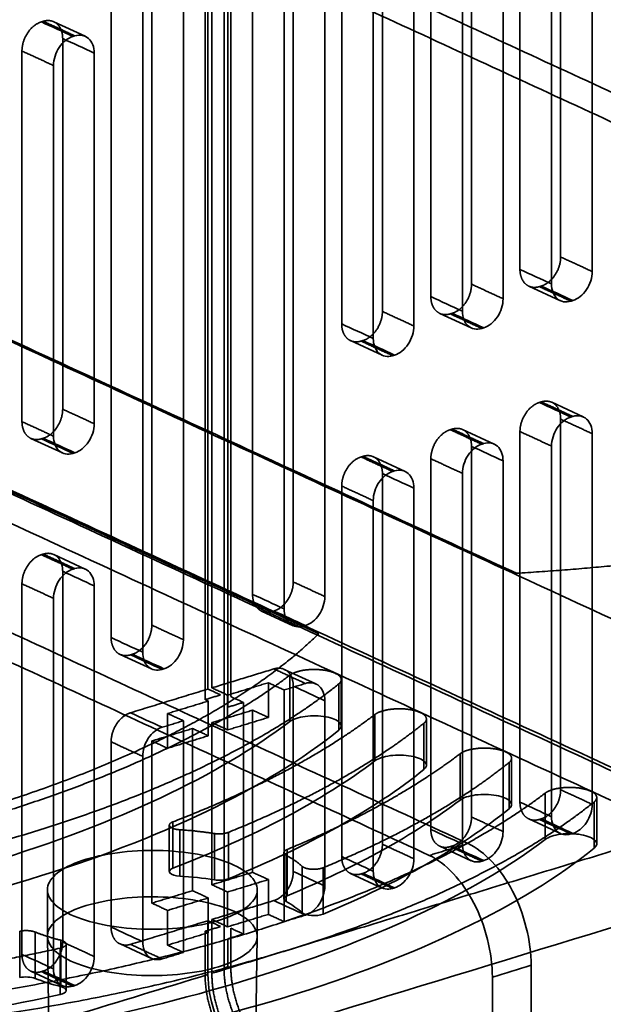
# Model space of a CAD drawing. Units: millimetres. Extents: x -184 to 107, y -101 to 141.
# Drawn here: x -77 to -53, y 58 to 97 of the extents above; entities that cross this region are included whole.
import ezdxf

# ---------------------------------------------------------------- set-up
doc = ezdxf.new("R2010")
doc.units = ezdxf.units.MM
doc.layers.add('1', color=7, linetype='Continuous', true_color=0xffffff)

msp = doc.modelspace()

# ---------------------------------------------------------------- linework, layer by layer
at = {"layer": '1', "color": 252, "linetype": 'Continuous', "lineweight": 35}
for p, q in [((-73.958, 96.501), (-75.222, 97.084)), ((-56.205, 86.505), (-54.941, 85.922)), ((-59.772, 85.415), (-58.508, 84.832)), ((-63.34, 84.325), (-62.076, 83.742)), ((-54.025, 81.274), (-55.289, 81.857)), ((-57.593, 80.184), (-58.857, 80.767)), ((-76.138, 80.415), (-74.874, 79.832)), ((-61.161, 79.093), (-62.425, 79.677)), ((-73.958, 75.183), (-75.222, 75.767)), ((-66.908, 73.503), (-65.644, 72.92)), ((-72.57, 71.773), (-71.306, 71.19)), ((-64.729, 70.589), (-65.993, 71.172)), ((-63.714, 68.906), (-63.714, 70.76)), ((-60.306, 67.334), (-60.306, 69.187)), ((-56.897, 65.761), (-56.897, 67.615)), ((-53.488, 64.189), (-53.488, 66.043)), ((-56.205, 65.187), (-54.941, 64.604)), ((-70.596, 64.941), (-70.596, 63.084)), ((-66.01, 63.843), (-66.01, 61.981)), ((-59.772, 64.097), (-58.508, 63.514)), ((-63.34, 63.007), (-62.076, 62.424)), ((-75.476, 62.349), (-75.476, 60.495)), ((-67.076, 60.495), (-67.076, 62.349)), ((-75.476, 60.487), (-75.276, 47.047)), ((-67.276, 47.047), (-67.076, 60.487)), ((-74.724, 58.324), (-74.724, 60.18)), ((-72.57, 60.187), (-71.306, 59.604)), ((-76.138, 59.097), (-74.874, 58.514))]:
    msp.add_line(p, q, dxfattribs=at)
for points, degree in [([(7.167, 78.205), (-77.11, 117.081)], 1), ([(-0.589, 75.835), (-84.866, 114.712)], 1), ([(4.064, 73.55), (-80.213, 112.426)], 1), ([(-81.764, 111.952), (2.513, 73.076)], 1), ([(-15.981, 77.235), (-87.309, 110.138)], 1), ([(-88.86, 109.664), (-17.533, 76.762)], 1), ([(-14.042, 88.05), (-55.741, 107.285)], 1), ([(-69.048, 105.605), (-69.048, 70.384)], 1), ([(-68.893, 70.432), (-68.893, 105.652)], 1), ([(-99.2, 96.262), (-97.045, 97.998), (-90.774, 101.02), (-82.86, 103.438), (-73.704, 105.13), (-68.737, 105.569)], 2), ([(-68.135, 70.082), (-68.135, 105.303)], 1), ([(-98.399, 94.252), (-96.286, 96.317), (-89.368, 99.901), (-80.226, 102.694), (-69.475, 104.509), (-63.658, 104.867)], 2), ([(-69.163, 69.962), (-69.163, 105.182)], 1), ([(-68.406, 104.833), (-68.406, 59.226)], 1), ([(-68.251, 104.88), (-68.251, 69.66)], 1), ([(-63.658, 104.867), (-21.958, 85.631)], 1), ([(-68.215, 104.778), (-72.902, 104.321), (-81.544, 102.678), (-89.057, 100.383), (-95.098, 97.54), (-97.243, 95.909)], 2), ([(-35.492, 65.171), (-119.768, 104.048)], 1), ([(-54.932, 87.673), (-54.932, 102.503)], 1), ([(-43.248, 62.802), (-127.524, 101.678)], 1), ([(-56.561, 102.005), (-56.561, 87.176)], 1), ([(-53.669, 87.091), (-53.669, 101.921)], 1), ([(-58.5, 86.583), (-58.5, 101.413)], 1), ([(-55.298, 101.423), (-55.298, 86.593)], 1), ([(-71.297, 72.941), (-71.297, 101.21)], 1), ([(-60.128, 100.915), (-60.128, 86.086)], 1), ([(-72.926, 100.713), (-72.926, 72.444)], 1), ([(-70.035, 72.359), (-70.035, 100.628)], 1), ([(-57.237, 86.001), (-57.237, 100.83)], 1), ([(-71.663, 100.13), (-71.663, 71.861)], 1), ([(-62.067, 85.493), (-62.067, 100.323)], 1), ([(-58.866, 100.333), (-58.866, 85.503)], 1), ([(-63.696, 99.825), (-63.696, 84.995)], 1), ([(-60.805, 84.911), (-60.805, 99.74)], 1), ([(-38.594, 60.516), (-122.871, 99.392)], 1), ([(-124.422, 98.919), (-40.145, 60.042)], 1), ([(-65.635, 74.671), (-65.635, 99.233)], 1), ([(-62.434, 99.243), (-62.434, 84.413)], 1), ([(-67.264, 98.735), (-67.264, 74.173)], 1), ([(-64.373, 74.089), (-64.373, 98.65)], 1), ([(-66.002, 98.153), (-66.002, 73.591)], 1), ([(-58.64, 64.202), (-129.967, 97.105)], 1), ([(-75.718, 97.079), (-75.872, 97.032), (-76.157, 96.804), (-76.375, 96.477), (-76.494, 96.1), (-76.494, 95.915)], 2), ([(-75.641, 97.103), (-75.718, 97.079)], 1), ([(-75.718, 97.079), (-75.297, 96.885), (-74.876, 96.691), (-74.456, 96.497)], 3), ([(-74.865, 96.413), (-74.865, 96.597), (-74.983, 96.901), (-75.201, 97.096), (-75.486, 97.15), (-75.641, 97.103)], 2), ([(-75.641, 97.103), (-74.378, 96.52)], 1), ([(-131.519, 96.631), (-60.191, 63.728)], 1), ([(-74.378, 96.52), (-74.456, 96.497)], 1), ([(-74.865, 81.583), (-74.865, 96.413)], 1), ([(-74.865, 96.413), (-74.444, 96.219), (-74.023, 96.025), (-73.602, 95.83)], 3), ([(-76.494, 95.915), (-76.494, 81.085)], 1), ([(-76.494, 95.915), (-75.231, 95.333)], 1), ([(-73.602, 81.001), (-73.602, 95.83)], 1), ([(-75.231, 95.333), (-75.231, 80.503)], 1), ([(-56.7, 75.016), (-98.399, 94.252)], 1), ([(-106.316, 91.833), (-64.617, 72.598)], 1), ([(-55.707, 86.509), (-55.553, 86.556), (-55.269, 86.784), (-55.05, 87.112), (-54.932, 87.489), (-54.932, 87.673)], 2), ([(-54.932, 87.673), (-53.669, 87.091)], 1), ([(-56.561, 87.176), (-56.14, 86.981), (-55.719, 86.787), (-55.298, 86.593)], 3), ([(-56.561, 87.176), (-56.561, 86.992), (-56.443, 86.687), (-56.225, 86.493), (-55.94, 86.438), (-55.785, 86.486)], 2), ([(-59.275, 85.419), (-59.121, 85.466), (-58.836, 85.694), (-58.618, 86.021), (-58.5, 86.399), (-58.5, 86.583)], 2), ([(-58.5, 86.583), (-57.237, 86.001)], 1), ([(-55.785, 86.486), (-55.707, 86.509)], 1), ([(-55.785, 86.486), (-54.523, 85.903)], 1), ([(-55.707, 86.509), (-55.287, 86.315), (-54.866, 86.121), (-54.445, 85.927)], 3), ([(-60.128, 86.086), (-60.128, 85.901), (-60.011, 85.597), (-59.793, 85.403), (-59.507, 85.348), (-59.353, 85.396)], 2), ([(-60.128, 86.086), (-59.708, 85.891), (-59.287, 85.697), (-58.866, 85.503)], 3), ([(-54.523, 85.903), (-54.445, 85.927)], 1), ([(-62.843, 84.329), (-62.689, 84.376), (-62.404, 84.604), (-62.186, 84.931), (-62.067, 85.308), (-62.067, 85.493)], 2), ([(-62.067, 85.493), (-60.805, 84.911)], 1), ([(-21.958, 85.631), (-24.072, 83.566), (-30.99, 79.982), (-40.132, 77.189), (-50.883, 75.374), (-56.7, 75.016)], 2), ([(-59.353, 85.396), (-59.275, 85.419)], 1), ([(-59.353, 85.396), (-58.09, 84.813)], 1), ([(-59.275, 85.419), (-58.854, 85.225), (-58.434, 85.031), (-58.013, 84.837)], 3), ([(-63.696, 84.995), (-63.696, 84.811), (-63.578, 84.507), (-63.36, 84.313), (-63.075, 84.258), (-62.921, 84.306)], 2), ([(-63.696, 84.995), (-63.275, 84.801), (-62.855, 84.607), (-62.434, 84.413)], 3), ([(-58.09, 84.813), (-58.013, 84.837)], 1), ([(-62.921, 84.306), (-62.843, 84.329)], 1), ([(-62.843, 84.329), (-62.422, 84.135), (-62.001, 83.941), (-61.581, 83.747)], 3), ([(-62.921, 84.306), (-61.658, 83.723)], 1), ([(-61.658, 83.723), (-61.581, 83.747)], 1), ([(-75.641, 80.419), (-75.486, 80.466), (-75.202, 80.694), (-74.983, 81.021), (-74.865, 81.398), (-74.865, 81.583)], 2), ([(-74.865, 81.583), (-73.602, 81.001)], 1), ([(-55.785, 81.851), (-55.939, 81.804), (-56.224, 81.577), (-56.442, 81.249), (-56.561, 80.872), (-56.561, 80.688)], 2), ([(-55.707, 81.875), (-55.785, 81.851)], 1), ([(-55.785, 81.851), (-55.364, 81.657), (-54.943, 81.463), (-54.523, 81.269)], 3), ([(-54.932, 81.185), (-54.932, 81.369), (-55.05, 81.674), (-55.268, 81.868), (-55.553, 81.922), (-55.707, 81.875)], 2), ([(-55.707, 81.875), (-54.445, 81.293)], 1), ([(-53.669, 80.603), (-54.932, 81.185)], 1), ([(-54.932, 66.356), (-54.932, 81.185)], 1), ([(-54.445, 81.293), (-54.523, 81.269)], 1), ([(-76.494, 81.085), (-76.494, 80.901), (-76.376, 80.597), (-76.158, 80.403), (-75.873, 80.348), (-75.718, 80.396)], 2), ([(-75.231, 80.503), (-76.494, 81.085)], 1), ([(-59.275, 80.785), (-59.353, 80.761)], 1), ([(-58.5, 80.095), (-58.5, 80.279), (-58.617, 80.584), (-58.835, 80.778), (-59.121, 80.832), (-59.275, 80.785)], 2), ([(-59.275, 80.785), (-58.013, 80.203)], 1), ([(-75.718, 80.396), (-75.641, 80.419)], 1), ([(-74.456, 79.813), (-74.876, 80.007), (-75.297, 80.201), (-75.718, 80.396)], 3), ([(-75.641, 80.419), (-75.22, 80.225), (-74.799, 80.031), (-74.378, 79.837)], 3), ([(-59.353, 80.761), (-59.507, 80.714), (-59.792, 80.486), (-60.01, 80.159), (-60.128, 79.782), (-60.128, 79.598)], 2), ([(-58.09, 80.179), (-59.353, 80.761)], 1), ([(-56.561, 80.688), (-55.298, 80.105)], 1), ([(-56.561, 80.688), (-56.561, 65.858)], 1), ([(-53.669, 65.773), (-53.669, 80.603)], 1), ([(-58.5, 65.265), (-58.5, 80.095)], 1), ([(-58.5, 80.095), (-58.079, 79.901), (-57.658, 79.707), (-57.237, 79.513)], 3), ([(-58.013, 80.203), (-58.09, 80.179)], 1), ([(-55.298, 80.105), (-55.298, 65.276)], 1), ([(-74.378, 79.837), (-74.456, 79.813)], 1), ([(-62.921, 79.671), (-63.075, 79.624), (-63.36, 79.396), (-63.578, 79.069), (-63.696, 78.692), (-63.696, 78.507)], 2), ([(-62.843, 79.695), (-62.921, 79.671)], 1), ([(-61.658, 79.089), (-62.921, 79.671)], 1), ([(-62.067, 79.005), (-62.067, 79.189), (-62.185, 79.494), (-62.403, 79.688), (-62.689, 79.742), (-62.843, 79.695)], 2), ([(-62.843, 79.695), (-61.581, 79.113)], 1), ([(-60.128, 79.598), (-60.128, 64.768)], 1), ([(-60.128, 79.598), (-58.866, 79.015)], 1), ([(-57.237, 64.683), (-57.237, 79.513)], 1), ([(-62.067, 64.175), (-62.067, 79.005)], 1), ([(-62.067, 79.005), (-61.647, 78.811), (-61.226, 78.617), (-60.805, 78.423)], 3), ([(-61.581, 79.113), (-61.658, 79.089)], 1), ([(-58.866, 79.015), (-58.866, 64.186)], 1), ([(-63.696, 78.507), (-63.696, 63.678)], 1), ([(-63.696, 78.507), (-62.434, 77.925)], 1), ([(-60.805, 63.593), (-60.805, 78.423)], 1), ([(-62.434, 77.925), (-62.434, 63.095)], 1), ([(-75.718, 75.761), (-75.872, 75.714), (-76.157, 75.486), (-76.375, 75.159), (-76.494, 74.782), (-76.494, 74.597)], 2), ([(-75.641, 75.785), (-75.718, 75.761)], 1), ([(-74.456, 75.179), (-75.718, 75.761)], 1), ([(-74.865, 75.095), (-74.865, 75.279), (-74.983, 75.584), (-75.201, 75.778), (-75.486, 75.832), (-75.641, 75.785)], 2), ([(-75.641, 75.785), (-74.378, 75.203)], 1), ([(-74.865, 60.265), (-74.865, 75.095)], 1), ([(-74.865, 75.095), (-74.444, 74.901), (-74.023, 74.707), (-73.602, 74.513)], 3), ([(-74.378, 75.203), (-74.456, 75.179)], 1), ([(-76.494, 74.597), (-76.494, 59.768)], 1), ([(-76.494, 74.597), (-75.231, 74.015)], 1), ([(-73.602, 59.683), (-73.602, 74.513)], 1), ([(-66.411, 73.507), (-66.257, 73.554), (-65.972, 73.782), (-65.754, 74.109), (-65.635, 74.486), (-65.635, 74.671)], 2), ([(-65.635, 74.671), (-64.373, 74.089)], 1), ([(-67.264, 74.173), (-66.843, 73.979), (-66.422, 73.785), (-66.002, 73.591)], 3), ([(-67.264, 74.173), (-67.264, 73.989), (-67.146, 73.685), (-66.928, 73.491), (-66.643, 73.436), (-66.488, 73.484)], 2), ([(-75.231, 74.015), (-75.231, 59.185)], 1), ([(-66.488, 73.484), (-66.411, 73.507)], 1), ([(-65.226, 72.901), (-65.647, 73.095), (-66.068, 73.289), (-66.488, 73.484)], 3), ([(-66.411, 73.507), (-65.99, 73.313), (-65.569, 73.119), (-65.148, 72.925)], 3), ([(-72.073, 71.777), (-71.919, 71.824), (-71.634, 72.052), (-71.415, 72.379), (-71.297, 72.756), (-71.297, 72.941)], 2), ([(-71.297, 72.941), (-70.035, 72.359)], 1), ([(-65.148, 72.925), (-65.226, 72.901)], 1), ([(-64.617, 72.598), (-66.73, 70.532), (-73.648, 66.949), (-82.79, 64.156), (-93.541, 62.34), (-99.358, 61.983)], 2), ([(-72.926, 72.444), (-72.926, 72.259), (-72.808, 71.955), (-72.59, 71.761), (-72.305, 71.706), (-72.15, 71.754)], 2), ([(-72.926, 72.444), (-72.505, 72.249), (-72.084, 72.055), (-71.663, 71.861)], 3), ([(-72.15, 71.754), (-72.073, 71.777)], 1), ([(-70.888, 71.171), (-71.309, 71.365), (-71.729, 71.56), (-72.15, 71.754)], 3), ([(-72.073, 71.777), (-71.652, 71.583), (-71.231, 71.389), (-70.81, 71.195)], 3), ([(-94.801, 62.071), (-90.113, 62.529), (-81.472, 64.171), (-73.958, 66.467), (-67.918, 69.31), (-65.773, 70.94)], 2), ([(-70.888, 71.171), (-70.81, 71.195)], 1), ([(-66.411, 71.19), (-68.893, 70.432)], 1), ([(-65.635, 70.5), (-65.635, 70.684), (-65.753, 70.989), (-65.971, 71.183), (-66.256, 71.237), (-66.411, 71.19)], 2), ([(-66.411, 71.19), (-65.148, 70.608)], 1), ([(-65.773, 70.94), (-65.678, 71.012), (-65.357, 71.119), (-64.952, 71.171), (-64.524, 71.162), (-64.137, 71.093), (-63.85, 70.973), (-63.706, 70.822), (-63.725, 70.661), (-63.816, 70.588)], 2), ([(-65.773, 70.94), (-65.773, 70.322), (-65.773, 69.704), (-65.773, 69.087)], 3), ([(-63.816, 70.588), (-65.971, 68.852), (-72.242, 65.83), (-80.156, 63.411), (-89.312, 61.72), (-94.279, 61.28)], 2), ([(-66.633, 70.638), (-68.262, 70.141)], 1), ([(-66.002, 70.347), (-66.633, 70.638)], 1), ([(-66.633, 70.638), (-66.633, 69.248)], 1), ([(-65.148, 70.608), (-66.002, 70.347)], 1), ([(-63.816, 70.588), (-63.816, 69.97), (-63.816, 69.352), (-63.816, 68.734)], 3), ([(-69.048, 70.384), (-72.15, 69.436)], 1), ([(-68.543, 70.151), (-69.163, 69.962)], 1), ([(-69.048, 70.384), (-68.543, 70.151)], 1), ([(-68.893, 70.432), (-68.262, 70.141)], 1), ([(-68.262, 70.141), (-68.262, 68.75)], 1), ([(-66.002, 61.079), (-66.002, 70.347)], 1), ([(-65.635, 63.085), (-65.635, 70.5)], 1), ([(-65.635, 70.5), (-65.214, 70.306), (-64.794, 70.112), (-64.373, 69.918)], 3), ([(-69.037, 69.904), (-70.666, 69.406)], 1), ([(-69.037, 69.904), (-69.163, 69.962)], 1), ([(-69.037, 68.513), (-69.037, 69.904)], 1), ([(-68.251, 69.66), (-67.63, 69.849)], 1), ([(-67.63, 69.849), (-68.135, 70.082)], 1), ([(-67.63, 69.849), (-67.63, 60.581)], 1), ([(-64.373, 62.503), (-64.373, 69.918)], 1), ([(-72.15, 69.436), (-72.304, 69.389), (-72.589, 69.162), (-72.808, 68.834), (-72.926, 68.457), (-72.926, 68.273)], 2), ([(-72.15, 69.436), (-71.729, 69.242), (-71.309, 69.048), (-70.888, 68.854)], 3), ([(-70.666, 68.016), (-70.666, 69.406)], 1), ([(-70.666, 69.406), (-70.035, 69.115)], 1), ([(-70.454, 65.07), (-67.996, 66.019), (-63.926, 68.181), (-62.365, 69.368)], 2), ([(-68.893, 69.041), (-67.264, 69.539)], 1), ([(-66.633, 69.248), (-67.264, 69.539)], 1), ([(-67.264, 69.539), (-67.264, 63.051)], 1), ([(-62.365, 69.368), (-62.27, 69.44), (-61.949, 69.546), (-61.543, 69.599), (-61.115, 69.59), (-60.729, 69.52), (-60.442, 69.401), (-60.297, 69.249), (-60.317, 69.088), (-60.407, 69.015)], 2), ([(-62.365, 69.368), (-62.365, 68.75), (-62.365, 68.132), (-62.365, 67.514)], 3), ([(-70.035, 69.115), (-70.888, 68.854)], 1), ([(-70.035, 59.846), (-70.035, 69.115)], 1), ([(-68.262, 68.75), (-68.893, 69.041)], 1), ([(-68.893, 69.041), (-68.893, 62.554)], 1), ([(-68.262, 68.75), (-66.633, 69.248)], 1), ([(-60.407, 69.015), (-61.896, 67.816), (-65.834, 65.619), (-68.234, 64.65)], 2), ([(-60.407, 69.015), (-60.407, 68.397), (-60.407, 67.779), (-60.407, 67.162)], 3), ([(-69.668, 68.805), (-71.297, 68.307)], 1), ([(-69.668, 62.317), (-69.668, 68.805)], 1), ([(-69.668, 68.805), (-69.037, 68.513)], 1), ([(-72.926, 68.273), (-71.663, 67.69)], 1), ([(-72.926, 68.273), (-72.926, 60.858)], 1), ([(-71.297, 61.819), (-71.297, 68.307)], 1), ([(-71.297, 68.307), (-70.666, 68.016)], 1), ([(-69.037, 68.513), (-70.666, 68.016)], 1), ([(-65.881, 63.965), (-63.807, 64.828), (-60.328, 66.753), (-58.956, 67.796)], 2), ([(-58.956, 67.796), (-58.861, 67.868), (-58.54, 67.974), (-58.135, 68.027), (-57.707, 68.017), (-57.32, 67.948), (-57.033, 67.828), (-56.888, 67.677), (-56.908, 67.516), (-56.999, 67.443)], 2), ([(-58.956, 67.796), (-58.956, 67.178), (-58.956, 66.56), (-58.956, 65.942)], 3), ([(-71.663, 67.69), (-71.663, 60.275)], 1), ([(-70.454, 63.217), (-67.183, 64.479), (-64.442, 65.935), (-62.365, 67.514)], 3), ([(-56.999, 67.443), (-58.428, 66.292), (-62.171, 64.175), (-64.444, 63.234)], 2), ([(-56.999, 67.443), (-56.999, 66.825), (-56.999, 66.207), (-56.999, 65.589)], 3), ([(-60.407, 67.162), (-62.389, 65.565), (-65.04, 64.086), (-68.234, 62.796)], 3), ([(-84.575, 57.354), (-79.888, 57.812), (-71.246, 59.454), (-63.733, 61.75), (-57.693, 64.593), (-55.547, 66.223)], 2), ([(-55.707, 65.192), (-55.553, 65.239), (-55.269, 65.467), (-55.05, 65.794), (-54.932, 66.171), (-54.932, 66.356)], 2), ([(-55.547, 66.223), (-55.453, 66.295), (-55.131, 66.402), (-54.726, 66.454), (-54.298, 66.445), (-53.912, 66.375), (-53.624, 66.256), (-53.48, 66.105), (-53.499, 65.944), (-53.59, 65.871)], 2), ([(-55.547, 66.223), (-55.547, 65.605), (-55.547, 64.987), (-55.547, 64.37)], 3), ([(-54.932, 66.356), (-53.669, 65.773)], 1), ([(-53.59, 65.871), (-55.745, 64.134), (-62.016, 61.113), (-69.931, 58.694), (-79.087, 57.003), (-84.053, 56.563)], 2), ([(-65.881, 62.111), (-63.12, 63.261), (-60.782, 64.554), (-58.956, 65.942)], 3), ([(-56.561, 65.858), (-56.14, 65.664), (-55.719, 65.47), (-55.298, 65.276)], 3), ([(-56.561, 65.858), (-56.561, 65.674), (-56.443, 65.369), (-56.225, 65.175), (-55.94, 65.121), (-55.785, 65.168)], 2), ([(-53.59, 65.871), (-53.59, 65.253), (-53.59, 64.635), (-53.59, 64.017)], 3), ([(-47.176, 65.645), (-68.893, 59.01)], 1), ([(-56.999, 65.589), (-58.901, 64.057), (-61.42, 62.633), (-64.444, 61.38)], 3), ([(-70.18, 64.754), (-70.317, 64.763), (-70.528, 64.831), (-70.614, 64.931), (-70.551, 65.033), (-70.454, 65.07)], 2), ([(-70.454, 63.217), (-70.454, 63.835), (-70.454, 64.452), (-70.454, 65.07)], 3), ([(-59.275, 64.102), (-59.121, 64.149), (-58.836, 64.377), (-58.618, 64.704), (-58.5, 65.081), (-58.5, 65.265)], 2), ([(-58.5, 65.265), (-57.237, 64.683)], 1), ([(-55.785, 65.168), (-55.707, 65.192)], 1), ([(-54.523, 64.586), (-54.943, 64.78), (-55.364, 64.974), (-55.785, 65.168)], 3), ([(-55.707, 65.192), (-55.287, 64.998), (-54.866, 64.804), (-54.445, 64.609)], 3), ([(-70.18, 64.754), (-70.18, 64.137), (-70.18, 63.519), (-70.18, 62.901)], 3), ([(-68.792, 64.604), (-69.463, 64.708), (-70.18, 64.754)], 2), ([(-68.234, 64.65), (-68.341, 64.607), (-68.647, 64.582), (-68.792, 64.604)], 2), ([(-68.234, 64.65), (-68.234, 64.032), (-68.234, 63.414), (-68.234, 62.796)], 3), ([(-60.128, 64.768), (-59.708, 64.574), (-59.287, 64.38), (-58.866, 64.186)], 3), ([(-60.128, 64.768), (-60.128, 64.584), (-60.011, 64.279), (-59.793, 64.085), (-59.507, 64.031), (-59.353, 64.078)], 2), ([(-68.792, 64.604), (-68.792, 63.986), (-68.792, 63.368), (-68.792, 62.75)], 3), ([(-54.445, 64.609), (-54.523, 64.586)], 1), ([(-73.927, 63.572), (-73.501, 63.702), (-72.51, 63.899), (-70.836, 63.959), (-69.229, 63.773), (-67.934, 63.37), (-67.147, 62.812), (-66.989, 62.184), (-67.484, 61.581), (-68.556, 61.094), (-70.042, 60.799), (-71.716, 60.74), (-73.323, 60.926), (-74.618, 61.328), (-75.405, 61.886), (-75.563, 62.514), (-75.068, 63.118), (-74.354, 63.442), (-73.927, 63.572)], 3), ([(-65.922, 63.733), (-66.02, 63.786), (-65.998, 63.916), (-65.881, 63.965)], 2), ([(-65.881, 62.111), (-65.881, 62.729), (-65.881, 63.347), (-65.881, 63.965)], 3), ([(-62.843, 63.012), (-62.689, 63.059), (-62.404, 63.286), (-62.186, 63.614), (-62.067, 63.991), (-62.067, 64.175)], 2), ([(-62.067, 64.175), (-60.805, 63.593)], 1), ([(-60.191, 63.728), (-58.64, 64.202)], 1), ([(-59.353, 64.078), (-59.275, 64.102)], 1), ([(-59.353, 64.078), (-58.09, 63.496)], 1), ([(-59.275, 64.102), (-58.854, 63.908), (-58.434, 63.713), (-58.013, 63.519)], 3), ([(-65.922, 63.733), (-65.922, 63.115), (-65.922, 62.497), (-65.922, 61.879)], 3), ([(-65.276, 63.288), (-65.537, 63.523), (-65.922, 63.733)], 2), ([(-63.696, 63.678), (-63.696, 63.494), (-63.578, 63.189), (-63.36, 62.995), (-63.075, 62.941), (-62.921, 62.988)], 2), ([(-63.696, 63.678), (-63.275, 63.484), (-62.855, 63.29), (-62.434, 63.095)], 3), ([(-58.09, 63.496), (-58.013, 63.519)], 1), ([(-68.893, 62.554), (-67.264, 63.051)], 1), ([(-67.264, 63.051), (-66.633, 62.76)], 1), ([(-66.411, 61.922), (-66.257, 61.969), (-65.972, 62.196), (-65.754, 62.524), (-65.635, 62.901), (-65.635, 63.085)], 2), ([(-64.373, 62.503), (-64.794, 62.697), (-65.214, 62.891), (-65.635, 63.085)], 3), ([(-64.444, 63.234), (-64.53, 63.198), (-64.772, 63.167), (-65.025, 63.183), (-65.226, 63.243), (-65.276, 63.288)], 2), ([(-65.276, 63.288), (-65.276, 62.67), (-65.276, 62.052), (-65.276, 61.434)], 3), ([(-64.444, 63.234), (-64.444, 62.616), (-64.444, 61.998), (-64.444, 61.38)], 3), ([(-68.792, 62.75), (-69.238, 62.82), (-69.704, 62.87), (-70.18, 62.901)], 3), ([(-68.234, 62.796), (-68.372, 62.74), (-68.605, 62.721), (-68.792, 62.75)], 3), ([(-68.262, 62.262), (-66.633, 62.76)], 1), ([(-46.275, 62.861), (-53.514, 60.649), (-60.753, 58.437), (-67.992, 56.226)], 3), ([(-66.633, 62.76), (-66.633, 61.37)], 1), ([(-62.921, 62.988), (-62.843, 63.012)], 1), ([(-62.921, 62.988), (-61.658, 62.406)], 1), ([(-62.843, 63.012), (-62.422, 62.817), (-62.001, 62.623), (-61.581, 62.429)], 3), ([(-69.668, 62.317), (-71.297, 61.819)], 1), ([(-69.037, 62.025), (-69.668, 62.317)], 1), ([(-68.893, 62.554), (-68.262, 62.262)], 1), ([(-68.262, 62.262), (-68.262, 60.872)], 1), ([(-61.658, 62.406), (-61.581, 62.429)], 1), ([(-76.236, 51.874), (-70.704, 52.257), (-60.49, 54.028), (-51.764, 56.694), (-45.069, 60.089), (-42.947, 62.045)], 2), ([(-69.037, 62.025), (-70.666, 61.528)], 1), ([(-69.037, 60.635), (-69.037, 62.025)], 1), ([(-68.893, 61.163), (-66.411, 61.922)], 1), ([(-66.411, 61.922), (-65.99, 61.727), (-65.569, 61.533), (-65.148, 61.339)], 3), ([(-65.922, 61.879), (-66.048, 61.948), (-66.03, 62.049), (-65.881, 62.111)], 3), ([(-65.276, 61.434), (-65.449, 61.59), (-65.666, 61.74), (-65.922, 61.879)], 3), ([(-70.666, 61.528), (-71.297, 61.819)], 1), ([(-70.666, 60.137), (-70.666, 61.528)], 1), ([(-72.15, 60.168), (-69.048, 61.116)], 1), ([(-68.543, 60.883), (-69.048, 61.116)], 1), ([(-69.048, 61.116), (-69.048, 58.962)], 1), ([(-68.893, 59.01), (-68.893, 61.163)], 1), ([(-68.262, 60.872), (-68.893, 61.163)], 1), ([(-68.262, 60.872), (-66.633, 61.37)], 1), ([(-66.633, 61.37), (-66.002, 61.079)], 1), ([(-66.002, 61.079), (-65.148, 61.339)], 1), ([(-76.586, 60.694), (-76.436, 60.727), (-76.092, 60.709), (-75.972, 60.662)], 2), ([(-76.586, 60.694), (-76.586, 60.076), (-76.586, 59.458), (-76.586, 58.84)], 3), ([(-72.926, 60.858), (-72.926, 60.674), (-72.808, 60.369), (-72.59, 60.175), (-72.305, 60.121), (-72.15, 60.168)], 2), ([(-72.926, 60.858), (-72.505, 60.664), (-72.084, 60.47), (-71.663, 60.275)], 3), ([(-69.163, 60.693), (-68.543, 60.883)], 1), ([(-69.163, 58.954), (-69.163, 60.693)], 1), ([(-69.163, 60.693), (-69.037, 60.635)], 1), ([(-68.135, 60.814), (-67.63, 60.581)], 1), ([(-68.135, 59.282), (-68.135, 60.814)], 1), ([(-75.972, 60.662), (-75.503, 60.478), (-74.942, 60.334)], 2), ([(-75.972, 60.662), (-75.972, 60.044), (-75.972, 59.426), (-75.972, 58.808)], 3), ([(-74.942, 60.334), (-74.837, 60.307), (-74.72, 60.221), (-74.729, 60.125), (-74.86, 60.042), (-74.971, 60.017)], 2), ([(-74.942, 60.334), (-74.942, 59.716), (-74.942, 59.098), (-74.942, 58.48)], 3), ([(-70.666, 60.137), (-69.037, 60.635)], 1), ([(-67.63, 60.581), (-68.251, 60.391)], 1), ([(-68.251, 60.391), (-68.251, 59.273)], 1), ([(-74.971, 60.017), (-77.887, 59.373), (-84.168, 58.427), (-87.461, 58.136)], 2), ([(-75.641, 59.102), (-75.486, 59.149), (-75.202, 59.376), (-74.983, 59.704), (-74.865, 60.081), (-74.865, 60.265)], 2), ([(-74.971, 58.164), (-74.971, 58.782), (-74.971, 59.399), (-74.971, 60.017)], 3), ([(-74.865, 60.265), (-73.602, 59.683)], 1), ([(-72.15, 60.168), (-70.888, 59.586)], 1), ([(-70.035, 59.846), (-70.666, 60.137)], 1), ([(-76.494, 59.768), (-76.494, 59.584), (-76.376, 59.279), (-76.158, 59.085), (-75.873, 59.031), (-75.718, 59.078)], 2), ([(-76.494, 59.768), (-76.073, 59.574), (-75.652, 59.38), (-75.231, 59.185)], 3), ([(-70.888, 59.586), (-70.035, 59.846)], 1), ([(-43.974, 59.721), (-65.691, 53.086)], 1), ([(-75.718, 59.078), (-75.641, 59.102)], 1), ([(-75.641, 59.102), (-75.22, 58.907), (-74.799, 58.713), (-74.378, 58.519)], 3), ([(-68.251, 59.273), (-68.406, 59.226)], 1), ([(-68.406, 59.226), (-68.406, 58.502), (-67.925, 57.016), (-67.505, 56.442)], 2), ([(-67.234, 56.498), (-67.654, 57.071), (-68.135, 58.557), (-68.135, 59.282)], 2), ([(-57.666, 58.856), (-57.149, 59.014), (-56.632, 59.172), (-56.115, 59.33)], 3), ([(-56.115, 59.33), (-56.115, 53.769)], 1), ([(-69.048, 58.962), (-111.551, 45.976)], 1), ([(-76.586, 58.84), (-76.393, 58.883), (-76.126, 58.869), (-75.972, 58.808)], 3), ([(-75.972, 58.808), (-75.66, 58.686), (-75.315, 58.576), (-74.942, 58.48)], 3), ([(-74.456, 58.496), (-74.876, 58.69), (-75.297, 58.884), (-75.718, 59.078)], 3), ([(-68.262, 56.17), (-68.682, 56.743), (-69.163, 58.229), (-69.163, 58.954)], 2), ([(-69.048, 58.962), (-69.048, 58.018), (-68.695, 56.926), (-68.147, 56.178)], 3), ([(-68.893, 59.01), (-68.893, 58.286), (-68.412, 56.799), (-67.992, 56.226)], 2), ([(-57.666, 53.295), (-57.666, 58.856)], 1), ([(-74.378, 58.519), (-74.456, 58.496)], 1), ([(-74.971, 58.164), (-78.852, 57.306), (-83.078, 56.67), (-87.461, 56.282)], 3)]:
    msp.add_open_spline(points, degree=degree, dxfattribs=at)
for points, knots in [([(-99.2, 94.408), (-96.339, 96.713), (-92.07, 98.77), (-81.562, 101.981), (-75.331, 103.132), (-68.737, 103.716)], [0, 0, 0, 0, 0.5, 0.5, 1, 1, 1, 1]), ([(-68.215, 102.924), (-74.441, 102.317), (-80.312, 101.201), (-90.291, 98.152), (-94.394, 96.221), (-97.243, 94.056)], [0, 0, 0, 0, 0.5, 0.5, 1, 1, 1, 1]), ([(-73.602, 95.83), (-73.602, 96.073), (-73.686, 96.289), (-73.973, 96.544), (-74.175, 96.582), (-74.378, 96.52)], [0, 0, 0, 0, 0.5, 0.5, 1, 1, 1, 1]), ([(-74.456, 96.497), (-74.659, 96.435), (-74.86, 96.273), (-75.148, 95.842), (-75.231, 95.575), (-75.231, 95.333)], [0, 0, 0, 0, 0.5, 0.5, 1, 1, 1, 1]), ([(-54.445, 85.927), (-54.242, 85.989), (-54.04, 86.151), (-53.753, 86.582), (-53.669, 86.848), (-53.669, 87.091)], [0, 0, 0, 0, 0.5, 0.5, 1, 1, 1, 1]), ([(-55.298, 86.593), (-55.298, 86.351), (-55.215, 86.135), (-54.927, 85.88), (-54.726, 85.841), (-54.523, 85.903)], [0, 0, 0, 0, 0.5, 0.5, 1, 1, 1, 1]), ([(-58.013, 84.837), (-57.81, 84.899), (-57.608, 85.061), (-57.321, 85.491), (-57.237, 85.758), (-57.237, 86.001)], [0, 0, 0, 0, 0.5, 0.5, 1, 1, 1, 1]), ([(-58.866, 85.503), (-58.866, 85.261), (-58.782, 85.045), (-58.495, 84.789), (-58.293, 84.751), (-58.09, 84.813)], [0, 0, 0, 0, 0.5, 0.5, 1, 1, 1, 1]), ([(-61.581, 83.747), (-61.378, 83.809), (-61.176, 83.971), (-60.889, 84.401), (-60.805, 84.668), (-60.805, 84.911)], [0, 0, 0, 0, 0.5, 0.5, 1, 1, 1, 1]), ([(-62.434, 84.413), (-62.434, 84.17), (-62.35, 83.955), (-62.063, 83.699), (-61.861, 83.661), (-61.658, 83.723)], [0, 0, 0, 0, 0.5, 0.5, 1, 1, 1, 1]), ([(-54.523, 81.269), (-54.726, 81.207), (-54.927, 81.045), (-55.215, 80.615), (-55.298, 80.348), (-55.298, 80.105)], [0, 0, 0, 0, 0.5, 0.5, 1, 1, 1, 1]), ([(-53.669, 80.603), (-53.669, 80.846), (-53.753, 81.061), (-54.04, 81.317), (-54.242, 81.355), (-54.445, 81.293)], [0, 0, 0, 0, 0.5, 0.5, 1, 1, 1, 1]), ([(-74.378, 79.837), (-74.175, 79.899), (-73.973, 80.06), (-73.686, 80.491), (-73.602, 80.758), (-73.602, 81.001)], [0, 0, 0, 0, 0.5, 0.5, 1, 1, 1, 1]), ([(-75.231, 80.503), (-75.231, 80.26), (-75.148, 80.045), (-74.86, 79.789), (-74.659, 79.751), (-74.456, 79.813)], [0, 0, 0, 0, 0.5, 0.5, 1, 1, 1, 1]), ([(-58.09, 80.179), (-58.293, 80.117), (-58.495, 79.955), (-58.782, 79.525), (-58.866, 79.258), (-58.866, 79.015)], [0, 0, 0, 0, 0.5, 0.5, 1, 1, 1, 1]), ([(-57.237, 79.513), (-57.237, 79.755), (-57.321, 79.971), (-57.608, 80.227), (-57.81, 80.265), (-58.013, 80.203)], [0, 0, 0, 0, 0.5, 0.5, 1, 1, 1, 1]), ([(-61.658, 79.089), (-61.861, 79.027), (-62.063, 78.865), (-62.35, 78.434), (-62.434, 78.168), (-62.434, 77.925)], [0, 0, 0, 0, 0.5, 0.5, 1, 1, 1, 1]), ([(-60.805, 78.423), (-60.805, 78.665), (-60.889, 78.881), (-61.176, 79.136), (-61.378, 79.175), (-61.581, 79.113)], [0, 0, 0, 0, 0.5, 0.5, 1, 1, 1, 1]), ([(-73.602, 74.513), (-73.602, 74.755), (-73.686, 74.971), (-73.973, 75.226), (-74.175, 75.265), (-74.378, 75.203)], [0, 0, 0, 0, 0.5, 0.5, 1, 1, 1, 1]), ([(-74.456, 75.179), (-74.659, 75.117), (-74.86, 74.955), (-75.148, 74.524), (-75.231, 74.258), (-75.231, 74.015)], [0, 0, 0, 0, 0.5, 0.5, 1, 1, 1, 1]), ([(-65.148, 72.925), (-64.945, 72.987), (-64.744, 73.148), (-64.456, 73.579), (-64.373, 73.846), (-64.373, 74.089)], [0, 0, 0, 0, 0.5, 0.5, 1, 1, 1, 1]), ([(-66.002, 73.591), (-66.002, 73.348), (-65.918, 73.133), (-65.631, 72.877), (-65.429, 72.839), (-65.226, 72.901)], [0, 0, 0, 0, 0.5, 0.5, 1, 1, 1, 1]), ([(-70.81, 71.195), (-70.607, 71.257), (-70.405, 71.419), (-70.118, 71.849), (-70.035, 72.116), (-70.035, 72.359)], [0, 0, 0, 0, 0.5, 0.5, 1, 1, 1, 1]), ([(-71.663, 71.861), (-71.663, 71.619), (-71.58, 71.403), (-71.293, 71.147), (-71.091, 71.109), (-70.888, 71.171)], [0, 0, 0, 0, 0.5, 0.5, 1, 1, 1, 1]), ([(-64.373, 69.918), (-64.373, 70.16), (-64.456, 70.376), (-64.744, 70.632), (-64.945, 70.67), (-65.148, 70.608)], [0, 0, 0, 0, 0.5, 0.5, 1, 1, 1, 1]), ([(-94.801, 60.218), (-88.575, 60.825), (-82.704, 61.941), (-72.725, 64.99), (-68.622, 66.921), (-65.773, 69.087)], [0, 0, 0, 0, 0.5, 0.5, 1, 1, 1, 1]), ([(-65.773, 69.087), (-65.648, 69.182), (-65.421, 69.257), (-64.887, 69.326), (-64.584, 69.319), (-64.076, 69.228), (-63.873, 69.143), (-63.683, 68.944), (-63.697, 68.83), (-63.816, 68.734)], [0, 0, 0, 0, 0.25, 0.25, 0.5, 0.5, 0.75, 0.75, 1, 1, 1, 1]), ([(-63.816, 68.734), (-66.677, 66.429), (-70.946, 64.372), (-81.454, 61.161), (-87.685, 60.01), (-94.279, 59.427)], [0, 0, 0, 0, 0.5, 0.5, 1, 1, 1, 1]), ([(-70.888, 68.854), (-71.091, 68.792), (-71.293, 68.631), (-71.58, 68.2), (-71.663, 67.933), (-71.663, 67.69)], [0, 0, 0, 0, 0.5, 0.5, 1, 1, 1, 1]), ([(-62.365, 67.514), (-62.24, 67.609), (-62.012, 67.684), (-61.479, 67.754), (-61.176, 67.747), (-60.667, 67.655), (-60.464, 67.571), (-60.274, 67.371), (-60.288, 67.258), (-60.407, 67.162)], [0, 0, 0, 0, 0.25, 0.25, 0.5, 0.5, 0.75, 0.75, 1, 1, 1, 1]), ([(-58.956, 65.942), (-58.831, 66.037), (-58.604, 66.112), (-58.07, 66.181), (-57.767, 66.175), (-57.259, 66.083), (-57.056, 65.998), (-56.865, 65.799), (-56.879, 65.685), (-56.999, 65.589)], [0, 0, 0, 0, 0.25, 0.25, 0.5, 0.5, 0.75, 0.75, 1, 1, 1, 1]), ([(-54.445, 64.609), (-54.242, 64.671), (-54.04, 64.833), (-53.753, 65.264), (-53.669, 65.531), (-53.669, 65.773)], [0, 0, 0, 0, 0.5, 0.5, 1, 1, 1, 1]), ([(-55.298, 65.276), (-55.298, 65.033), (-55.215, 64.817), (-54.927, 64.562), (-54.726, 64.524), (-54.523, 64.586)], [0, 0, 0, 0, 0.5, 0.5, 1, 1, 1, 1]), ([(-58.013, 63.519), (-57.81, 63.581), (-57.608, 63.743), (-57.321, 64.174), (-57.237, 64.44), (-57.237, 64.683)], [0, 0, 0, 0, 0.5, 0.5, 1, 1, 1, 1]), ([(-84.575, 55.501), (-78.349, 56.108), (-72.478, 57.224), (-62.499, 60.273), (-58.396, 62.204), (-55.547, 64.37)], [0, 0, 0, 0, 0.5, 0.5, 1, 1, 1, 1]), ([(-55.547, 64.37), (-55.422, 64.464), (-55.195, 64.54), (-54.661, 64.609), (-54.359, 64.602), (-53.85, 64.511), (-53.647, 64.426), (-53.457, 64.227), (-53.471, 64.113), (-53.59, 64.017)], [0, 0, 0, 0, 0.25, 0.25, 0.5, 0.5, 0.75, 0.75, 1, 1, 1, 1]), ([(-53.59, 64.017), (-56.451, 61.712), (-60.72, 59.655), (-71.228, 56.444), (-77.46, 55.293), (-84.053, 54.709)], [0, 0, 0, 0, 0.5, 0.5, 1, 1, 1, 1]), ([(-58.866, 64.186), (-58.866, 63.943), (-58.782, 63.727), (-58.495, 63.472), (-58.293, 63.434), (-58.09, 63.496)], [0, 0, 0, 0, 0.5, 0.5, 1, 1, 1, 1]), ([(-56.115, 59.33), (-56.115, 60.3), (-56.387, 61.391), (-57.322, 63.194), (-57.979, 63.897), (-58.64, 64.202)], [0, 0, 0, 0, 0.5, 0.5, 1, 1, 1, 1]), ([(-61.581, 62.429), (-61.378, 62.491), (-61.176, 62.653), (-60.889, 63.084), (-60.805, 63.35), (-60.805, 63.593)], [0, 0, 0, 0, 0.5, 0.5, 1, 1, 1, 1]), ([(-60.191, 63.728), (-59.53, 63.423), (-58.873, 62.721), (-57.938, 60.917), (-57.666, 59.827), (-57.666, 58.856)], [0, 0, 0, 0, 0.5, 0.5, 1, 1, 1, 1]), ([(-70.18, 62.901), (-70.358, 62.912), (-70.515, 62.963), (-70.627, 63.092), (-70.58, 63.168), (-70.454, 63.217)], [0, 0, 0, 0, 0.5, 0.5, 1, 1, 1, 1]), ([(-62.434, 63.095), (-62.434, 62.853), (-62.35, 62.637), (-62.063, 62.382), (-61.861, 62.344), (-61.658, 62.406)], [0, 0, 0, 0, 0.5, 0.5, 1, 1, 1, 1]), ([(-65.148, 61.339), (-64.945, 61.401), (-64.744, 61.563), (-64.456, 61.994), (-64.373, 62.26), (-64.373, 62.503)], [0, 0, 0, 0, 0.5, 0.5, 1, 1, 1, 1]), ([(-73.927, 61.718), (-73.074, 61.979), (-71.941, 62.106), (-69.754, 62.022), (-68.713, 61.811), (-67.325, 61.171), (-66.986, 60.745), (-67.21, 59.924), (-67.772, 59.533), (-69.478, 59.012), (-70.611, 58.885), (-72.799, 58.969), (-73.84, 59.18), (-75.228, 59.82), (-75.566, 60.246), (-75.342, 61.067), (-74.78, 61.458), (-73.927, 61.718)], [0, 0, 0, 0, 0.125, 0.125, 0.25, 0.25, 0.375, 0.375, 0.5, 0.5, 0.625, 0.625, 0.75, 0.75, 0.875, 0.875, 1, 1, 1, 1]), ([(-64.444, 61.38), (-64.556, 61.333), (-64.734, 61.31), (-65.064, 61.332), (-65.211, 61.376), (-65.276, 61.434)], [0, 0, 0, 0, 0.5, 0.5, 1, 1, 1, 1]), ([(-71.663, 60.275), (-71.663, 60.033), (-71.58, 59.817), (-71.293, 59.562), (-71.091, 59.524), (-70.888, 59.586)], [0, 0, 0, 0, 0.5, 0.5, 1, 1, 1, 1]), ([(-74.378, 58.519), (-74.175, 58.581), (-73.973, 58.743), (-73.686, 59.174), (-73.602, 59.44), (-73.602, 59.683)], [0, 0, 0, 0, 0.5, 0.5, 1, 1, 1, 1]), ([(-75.231, 59.185), (-75.231, 58.943), (-75.148, 58.727), (-74.86, 58.472), (-74.659, 58.433), (-74.456, 58.496)], [0, 0, 0, 0, 0.5, 0.5, 1, 1, 1, 1]), ([(-74.942, 58.48), (-74.804, 58.445), (-74.719, 58.382), (-74.73, 58.256), (-74.826, 58.196), (-74.971, 58.164)], [0, 0, 0, 0, 0.5, 0.5, 1, 1, 1, 1]), ([(-39.242, 57.77), (-42.31, 54.944), (-47.297, 52.415), (-59.907, 48.562), (-67.516, 47.243), (-75.51, 46.689)], [0, 0, 0, 0, 0.5, 0.5, 1, 1, 1, 1])]:
    msp.add_open_spline(points, degree=3, knots=knots, dxfattribs=at)

doc.saveas('drawing.dxf')
